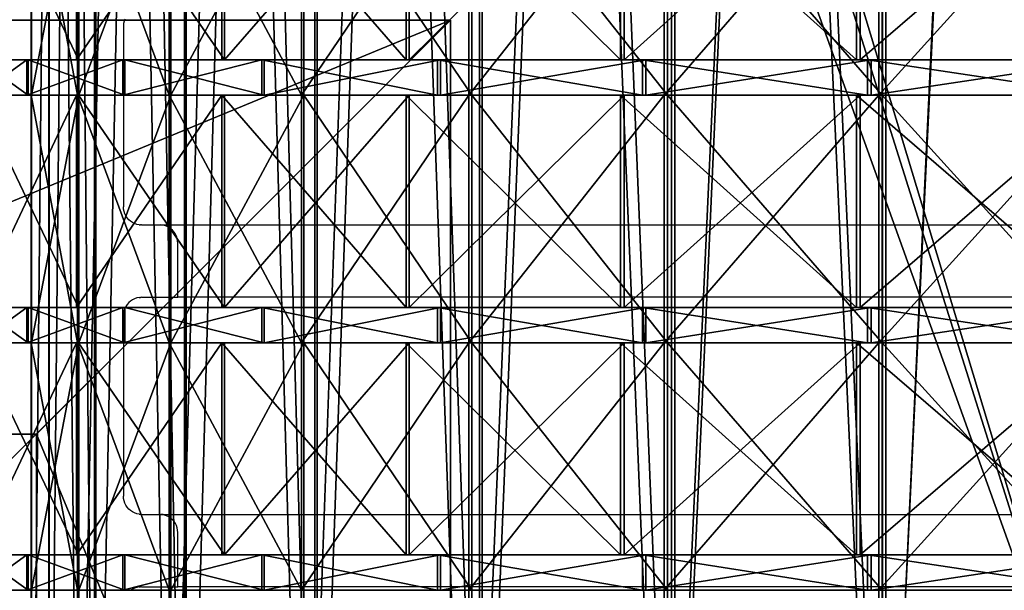
# Model space of a CAD drawing. Units: inches. Extents: x -153 to 237, y -118 to 328.
# Drawn here: x 10 to 38, y 51 to 67 of the extents above; entities that cross this region are included whole.
import ezdxf

# ---------------------------------------------------------------- set-up
doc = ezdxf.new("R2010")
doc.units = ezdxf.units.IN
doc.header["$MEASUREMENT"] = 0
doc.layers.get('0').update_dxf_attribs({"true_color": 0xffffff})
doc.layers.add('element', color=7, linetype='Continuous', true_color=0xcc6600)
doc.layers.add('foundations', color=7, linetype='Continuous', true_color=0x9fa3a3)
doc.layers.add('strefa bezpieczeństwa', color=7, linetype='Continuous')

# ---------------------------------------------------------------- blocks, each defined once
blk = doc.blocks.new('fundament')
for p, q in [((40, 40), (0, 40)), ((40, 40, 23.692), (0, 40, 23.692)), ((28.302, 28.302, 35), (40, 40, 23.692)), ((40, 0), (40, 40)), ((40, 40), (40, 40, 23.692)), ((40, 0, 23.692), (40, 40, 23.692)), ((28.302, 28.302, 35), (11.698, 28.302, 35)), ((28.302, 11.698, 35), (28.302, 28.302, 35))]:
    blk.add_line(p, q)
at = {"color": 8, "true_color": 0x727272}
mesh = blk.add_polyface(dxfattribs=at)
corners = [(11.698, 28.302, 35), (40, 40, 23.692), (0, 40, 23.692), (28.302, 28.302, 35)]
mesh.append_faces([[corners[k] for k in face] for face in [(0, 1, 2), (1, 0, 3)]], dxfattribs={"vtx0": -1, "color": 8})
mesh = blk.add_polyface(dxfattribs=at)
corners = [(0, 40, 23.692), (40, 40), (0, 40), (40, 40, 23.692)]
mesh.append_faces([[corners[k] for k in face] for face in [(0, 1, 2), (1, 0, 3)]], dxfattribs={"vtx0": -1, "color": 8})
mesh = blk.add_polyface(dxfattribs=at)
corners = [(40, 40), (0, 0), (0, 40), (40, 0)]
mesh.append_faces([[corners[k] for k in face] for face in [(0, 1, 2), (1, 0, 3)]], dxfattribs={"vtx0": -1, "color": 8})
mesh = blk.add_polyface(dxfattribs=at)
corners = [(40, 0, 23.692), (28.302, 28.302, 35), (28.302, 11.698, 35), (40, 40, 23.692)]
mesh.append_faces([[corners[k] for k in face] for face in [(0, 1, 2), (1, 0, 3)]], dxfattribs={"vtx0": -1, "color": 8})
mesh = blk.add_polyface(dxfattribs=at)
corners = [(40, 40), (40, 0, 23.692), (40, 0), (40, 40, 23.692)]
mesh.append_faces([[corners[k] for k in face] for face in [(0, 1, 2), (1, 0, 3)]], dxfattribs={"vtx0": -1, "color": 8})
mesh = blk.add_polyface(dxfattribs=at)
corners = [(28.302, 11.698, 35), (11.698, 28.302, 35), (11.698, 11.698, 35), (28.302, 28.302, 35)]
mesh.append_faces([[corners[k] for k in face] for face in [(0, 1, 2), (1, 0, 3)]], dxfattribs={"vtx0": -1, "color": 8})
blk = doc.blocks.new('Group_12')
at = {"color": 250, "true_color": 0x141414}
mesh = blk.add_polyface(dxfattribs=at)
corners = [(118.6, 0, 1.2), (0, 35.8, 1.2), (0, 0, 1.2), (5, 35.8, 1.2), (5, 40.8, 1.2), (113.6, 35.8, 1.2), (118.6, 35.8, 1.2), (113.6, 40.8, 1.2)]
mesh.append_faces([[corners[k] for k in face] for face in [(0, 1, 2), (5, 0, 6)]], dxfattribs={"vtx0": -1, "color": 250})
mesh.append_faces([[corners[k] for k in face] for face in [(1, 0, 3), (3, 0, 4)]], dxfattribs={"vtx0": -1, "vtx1": -1, "color": 250})
mesh.append_faces([[corners[k] for k in face] for face in [(4, 0, 5)]], dxfattribs={"vtx0": -1, "vtx1": -1, "vtx2": -1, "color": 250})
mesh.append_faces([[corners[k] for k in face] for face in [(7, 4, 5)]], dxfattribs={"vtx1": -1, "color": 250})
mesh = blk.add_polyface(dxfattribs=at)
corners = [(113.6, 40.8), (5, 35.8), (5, 40.8), (0, 0), (0, 35.8), (118.6, 0), (113.6, 35.8), (118.6, 35.8)]
mesh.append_faces([[corners[k] for k in face] for face in [(0, 1, 2), (1, 3, 4), (5, 6, 7)]], dxfattribs={"vtx0": -1, "color": 250})
mesh.append_faces([[corners[k] for k in face] for face in [(3, 1, 5), (6, 1, 0)]], dxfattribs={"vtx0": -1, "vtx1": -1, "color": 250})
mesh.append_faces([[corners[k] for k in face] for face in [(5, 1, 6)]], dxfattribs={"vtx0": -1, "vtx1": -1, "vtx2": -1, "color": 250})
blk = doc.blocks.new('Group_6')
at = {"layer": 'element', "extrusion": (0, -1.22465e-16, -1), "rotation": 180}
blk.add_blockref('Group_12', (0, 40.8, -1.2), dxfattribs=at)
blk = doc.blocks.new('Group_20')
for p, q in [((0, -8, 33.64), (0, 125, 33.64)), ((0.011, -8, 27.263), (0.011, 125, 27.263)), ((0.5, -8, 33.588), (0.5, 125, 33.588)), ((0.511, -8, 27.316), (0.511, 125, 27.316)), ((1.315, -8, 39.88), (1.315, 125, 39.88)), ((1.347, -8, 21.028), (1.347, 125, 21.028)), ((1.794, -8, 39.725), (1.794, 125, 39.725)), ((1.825, -8, 21.184), (1.825, 125, 21.184)), ((3.899, -8, 45.709), (3.899, 125, 45.709)), ((3.951, -8, 15.207), (3.951, 125, 15.207)), ((4.335, -8, 45.459), (4.335, 125, 45.459)), ((4.386, -8, 15.459), (4.386, 125, 15.459)), ((7.639, -8, 50.875), (7.639, 125, 50.875)), ((7.708, -8, 10.054), (7.708, 125, 10.054)), ((8.013, -8, 50.539), (8.013, 125, 50.539)), ((8.081, -8, 10.391), (8.081, 125, 10.391)), ((12.37, -8, 55.15), (12.37, 125, 55.15)), ((12.454, -8, 5.795), (12.454, 125, 5.795)), ((12.666, -8, 54.743), (12.666, 125, 54.743)), ((12.748, -8, 6.202), (12.748, 125, 6.202)), ((17.887, -8, 58.347), (17.887, 125, 58.347)), ((17.981, -8, 2.616), (17.981, 125, 2.616)), ((18.093, -8, 57.888), (18.093, 125, 57.888)), ((18.185, -8, 3.076), (18.185, 125, 3.076)), ((23.949, -8, 60.328), (23.949, 125, 60.328)), ((24.049, -8, 0.656), (24.049, 125, 0.656)), ((24.054, -8, 59.837), (24.054, 125, 59.837)), ((24.153, -8, 1.148), (24.153, 125, 1.148))]:
    blk.add_line(p, q)
at = {"color": 7, "true_color": 0xffffff}
mesh = blk.add_polyface(dxfattribs=at)
corners = [(1.315, 125, 39.88), (0, -8, 33.64), (1.315, -8, 39.88), (0, 125, 33.64)]
mesh.append_faces([[corners[k] for k in face] for face in [(0, 1, 2), (1, 0, 3)]], dxfattribs={"vtx0": -1, "color": 7})
mesh = blk.add_polyface(dxfattribs=at)
corners = [(0, 125, 33.64), (0.011, -8, 27.263), (0, -8, 33.64), (0.011, 125, 27.263)]
mesh.append_faces([[corners[k] for k in face] for face in [(0, 1, 2), (1, 0, 3)]], dxfattribs={"vtx0": -1, "color": 7})
mesh = blk.add_polyface(dxfattribs=at)
corners = [(0.011, 125, 27.263), (1.347, -8, 21.028), (0.011, -8, 27.263), (1.347, 125, 21.028)]
mesh.append_faces([[corners[k] for k in face] for face in [(0, 1, 2), (1, 0, 3)]], dxfattribs={"vtx0": -1, "color": 7})
mesh = blk.add_polyface(dxfattribs=at)
corners = [(0.511, 125, 27.316), (0.5, -8, 33.588), (0.511, -8, 27.316), (0.5, 125, 33.588)]
mesh.append_faces([[corners[k] for k in face] for face in [(0, 1, 2), (1, 0, 3)]], dxfattribs={"vtx0": -1, "color": 7})
mesh = blk.add_polyface(dxfattribs=at)
corners = [(0.5, 125, 33.588), (1.794, -8, 39.725), (0.5, -8, 33.588), (1.794, 125, 39.725)]
mesh.append_faces([[corners[k] for k in face] for face in [(0, 1, 2), (1, 0, 3)]], dxfattribs={"vtx0": -1, "color": 7})
mesh = blk.add_polyface(dxfattribs=at)
corners = [(1.825, 125, 21.184), (0.511, -8, 27.316), (1.825, -8, 21.184), (0.511, 125, 27.316)]
mesh.append_faces([[corners[k] for k in face] for face in [(0, 1, 2), (1, 0, 3)]], dxfattribs={"vtx0": -1, "color": 7})
mesh = blk.add_polyface(dxfattribs=at)
corners = [(3.899, 125, 45.709), (1.315, -8, 39.88), (3.899, -8, 45.709), (1.315, 125, 39.88)]
mesh.append_faces([[corners[k] for k in face] for face in [(0, 1, 2), (1, 0, 3)]], dxfattribs={"vtx0": -1, "color": 7})
mesh = blk.add_polyface(dxfattribs=at)
corners = [(1.347, 125, 21.028), (3.951, -8, 15.207), (1.347, -8, 21.028), (3.951, 125, 15.207)]
mesh.append_faces([[corners[k] for k in face] for face in [(0, 1, 2), (1, 0, 3)]], dxfattribs={"vtx0": -1, "color": 7})
mesh = blk.add_polyface(dxfattribs=at)
corners = [(1.794, 125, 39.725), (4.335, -8, 45.459), (1.794, -8, 39.725), (4.335, 125, 45.459)]
mesh.append_faces([[corners[k] for k in face] for face in [(0, 1, 2), (1, 0, 3)]], dxfattribs={"vtx0": -1, "color": 7})
mesh = blk.add_polyface(dxfattribs=at)
corners = [(4.386, 125, 15.459), (1.825, -8, 21.184), (4.386, -8, 15.459), (1.825, 125, 21.184)]
mesh.append_faces([[corners[k] for k in face] for face in [(0, 1, 2), (1, 0, 3)]], dxfattribs={"vtx0": -1, "color": 7})
mesh = blk.add_polyface(dxfattribs=at)
corners = [(7.639, 125, 50.875), (3.899, -8, 45.709), (7.639, -8, 50.875), (3.899, 125, 45.709)]
mesh.append_faces([[corners[k] for k in face] for face in [(0, 1, 2), (1, 0, 3)]], dxfattribs={"vtx0": -1, "color": 7})
mesh = blk.add_polyface(dxfattribs=at)
corners = [(3.951, 125, 15.207), (7.708, -8, 10.054), (3.951, -8, 15.207), (7.708, 125, 10.054)]
mesh.append_faces([[corners[k] for k in face] for face in [(0, 1, 2), (1, 0, 3)]], dxfattribs={"vtx0": -1, "color": 7})
mesh = blk.add_polyface(dxfattribs=at)
corners = [(4.335, 125, 45.459), (8.013, -8, 50.539), (4.335, -8, 45.459), (8.013, 125, 50.539)]
mesh.append_faces([[corners[k] for k in face] for face in [(0, 1, 2), (1, 0, 3)]], dxfattribs={"vtx0": -1, "color": 7})
mesh = blk.add_polyface(dxfattribs=at)
corners = [(8.081, 125, 10.391), (4.386, -8, 15.459), (8.081, -8, 10.391), (4.386, 125, 15.459)]
mesh.append_faces([[corners[k] for k in face] for face in [(0, 1, 2), (1, 0, 3)]], dxfattribs={"vtx0": -1, "color": 7})
mesh = blk.add_polyface(dxfattribs=at)
corners = [(12.37, -8, 55.15), (7.639, 125, 50.875), (7.639, -8, 50.875), (12.37, 125, 55.15)]
mesh.append_faces([[corners[k] for k in face] for face in [(0, 1, 2), (1, 0, 3)]], dxfattribs={"vtx0": -1, "color": 7})
mesh = blk.add_polyface(dxfattribs=at)
corners = [(12.454, 125, 5.795), (7.708, -8, 10.054), (7.708, 125, 10.054), (12.454, -8, 5.795)]
mesh.append_faces([[corners[k] for k in face] for face in [(0, 1, 2), (1, 0, 3)]], dxfattribs={"vtx0": -1, "color": 7})
mesh = blk.add_polyface(dxfattribs=at)
corners = [(12.666, 125, 54.743), (8.013, -8, 50.539), (8.013, 125, 50.539), (12.666, -8, 54.743)]
mesh.append_faces([[corners[k] for k in face] for face in [(0, 1, 2), (1, 0, 3)]], dxfattribs={"vtx0": -1, "color": 7})
mesh = blk.add_polyface(dxfattribs=at)
corners = [(12.748, -8, 6.202), (8.081, 125, 10.391), (8.081, -8, 10.391), (12.748, 125, 6.202)]
mesh.append_faces([[corners[k] for k in face] for face in [(0, 1, 2), (1, 0, 3)]], dxfattribs={"vtx0": -1, "color": 7})
mesh = blk.add_polyface(dxfattribs=at)
corners = [(17.887, -8, 58.347), (12.37, 125, 55.15), (12.37, -8, 55.15), (17.887, 125, 58.347)]
mesh.append_faces([[corners[k] for k in face] for face in [(0, 1, 2), (1, 0, 3)]], dxfattribs={"vtx0": -1, "color": 7})
mesh = blk.add_polyface(dxfattribs=at)
corners = [(17.981, 125, 2.616), (12.454, -8, 5.795), (12.454, 125, 5.795), (17.981, -8, 2.616)]
mesh.append_faces([[corners[k] for k in face] for face in [(0, 1, 2), (1, 0, 3)]], dxfattribs={"vtx0": -1, "color": 7})
mesh = blk.add_polyface(dxfattribs=at)
corners = [(18.093, 125, 57.888), (12.666, -8, 54.743), (12.666, 125, 54.743), (18.093, -8, 57.888)]
mesh.append_faces([[corners[k] for k in face] for face in [(0, 1, 2), (1, 0, 3)]], dxfattribs={"vtx0": -1, "color": 7})
mesh = blk.add_polyface(dxfattribs=at)
corners = [(18.185, -8, 3.076), (12.748, 125, 6.202), (12.748, -8, 6.202), (18.185, 125, 3.076)]
mesh.append_faces([[corners[k] for k in face] for face in [(0, 1, 2), (1, 0, 3)]], dxfattribs={"vtx0": -1, "color": 7})
mesh = blk.add_polyface(dxfattribs=at)
corners = [(23.949, -8, 60.328), (17.887, 125, 58.347), (17.887, -8, 58.347), (23.949, 125, 60.328)]
mesh.append_faces([[corners[k] for k in face] for face in [(0, 1, 2), (1, 0, 3)]], dxfattribs={"vtx0": -1, "color": 7})
mesh = blk.add_polyface(dxfattribs=at)
corners = [(24.049, 125, 0.656), (17.981, -8, 2.616), (17.981, 125, 2.616), (24.049, -8, 0.656)]
mesh.append_faces([[corners[k] for k in face] for face in [(0, 1, 2), (1, 0, 3)]], dxfattribs={"vtx0": -1, "color": 7})
mesh = blk.add_polyface(dxfattribs=at)
corners = [(24.054, 125, 59.837), (18.093, -8, 57.888), (18.093, 125, 57.888), (24.054, -8, 59.837)]
mesh.append_faces([[corners[k] for k in face] for face in [(0, 1, 2), (1, 0, 3)]], dxfattribs={"vtx0": -1, "color": 7})
mesh = blk.add_polyface(dxfattribs=at)
corners = [(24.153, -8, 1.148), (18.185, 125, 3.076), (18.185, -8, 3.076), (24.153, 125, 1.148)]
mesh.append_faces([[corners[k] for k in face] for face in [(0, 1, 2), (1, 0, 3)]], dxfattribs={"vtx0": -1, "color": 7})
mesh = blk.add_polyface(dxfattribs=at)
corners = [(30.29, -8, 61.005), (23.949, 125, 60.328), (23.949, -8, 60.328), (30.29, 125, 61.005)]
mesh.append_faces([[corners[k] for k in face] for face in [(0, 1, 2), (1, 0, 3)]], dxfattribs={"vtx0": -1, "color": 7})
mesh = blk.add_polyface(dxfattribs=at)
corners = [(30.392, 125), (24.049, -8, 0.656), (24.049, 125, 0.656), (30.392, -8)]
mesh.append_faces([[corners[k] for k in face] for face in [(0, 1, 2), (1, 0, 3)]], dxfattribs={"vtx0": -1, "color": 7})
mesh = blk.add_polyface(dxfattribs=at)
corners = [(30.29, 125, 60.503), (24.054, -8, 59.837), (24.054, 125, 59.837), (30.29, -8, 60.503)]
mesh.append_faces([[corners[k] for k in face] for face in [(0, 1, 2), (1, 0, 3)]], dxfattribs={"vtx0": -1, "color": 7})
mesh = blk.add_polyface(dxfattribs=at)
corners = [(30.392, -8, 0.503), (24.153, 125, 1.148), (24.153, -8, 1.148), (30.392, 125, 0.503)]
mesh.append_faces([[corners[k] for k in face] for face in [(0, 1, 2), (1, 0, 3)]], dxfattribs={"vtx0": -1, "color": 7})
blk = doc.blocks.new('Group_25')
for p, q in [((0, -1, 33.64), (0, -8, 33.64)), ((0.011, -1, 27.263), (0.011, -8, 27.263)), ((1.284, -1, 47.213), (1.284, -7, 47.213)), ((1.315, -1, 39.88), (1.315, -8, 39.88)), ((1.341, -1, 13.694), (1.341, -7, 13.694)), ((1.347, -1, 21.028), (1.347, -8, 21.028)), ((3.899, -1, 45.709), (3.899, -8, 45.709)), ((3.951, -1, 15.207), (3.951, -8, 15.207)), ((5.393, -1, 52.889), (5.393, -7, 52.889)), ((5.469, -1, 8.032), (5.469, -7, 8.032)), ((7.639, -1, 50.875), (7.639, -8, 50.875)), ((7.708, -1, 10.054), (7.708, -8, 10.054)), ((10.593, -1, 57.587), (10.593, -7, 57.587)), ((10.685, -1, 3.352), (10.685, -7, 3.352)), ((12.37, -1, 55.15), (12.37, -8, 55.15)), ((12.454, -1, 5.795), (12.454, -8, 5.795)), ((16.656, -1, 61.101), (16.656, -7, 61.101)), ((16.759, -1, -0.142), (16.759, -7, -0.142)), ((17.887, -1, 58.347), (17.887, -8, 58.347)), ((17.981, -1, 2.616), (17.981, -8, 2.616)), ((23.317, -1, 63.278), (23.317, -7, 63.278)), ((23.427, -1, -2.296), (23.427, -7, -2.296)), ((23.949, -1, 60.328), (23.949, -8, 60.328)), ((24.049, -1, 0.656), (24.049, -8, 0.656)), ((-0.12, -7, 40.343), (-0.12, -8, 40.343)), ((-0.087, -7, 20.559), (-0.087, -8, 20.559)), ((2.592, -7, 46.461), (2.592, -8, 46.461)), ((2.646, -7, 14.45), (2.646, -8, 14.45)), ((6.516, -7, 51.882), (6.516, -8, 51.882)), ((6.588, -7, 9.043), (6.588, -8, 9.043)), ((11.482, -7, 56.368), (11.482, -8, 56.368)), ((11.569, -7, 4.574), (11.569, -8, 4.574)), ((17.272, -7, 59.724), (17.272, -8, 59.724)), ((17.37, -7, 1.237), (17.37, -8, 1.237)), ((23.633, -7, 61.803), (23.633, -8, 61.803)), ((23.738, -7, -0.82), (23.738, -8, -0.82))]:
    blk.add_line(p, q)
at = {"extrusion": (0, 1, 0)}
for centre, radius in [((-30.341, 30.503, -1), 33.519), ((-30.341, 30.503, -1), 30.503), ((-30.341, 30.503, -7), 33.519), ((-30.341, 30.503, -7), 32.011), ((-30.341, 30.503, -8), 32.011), ((-30.341, 30.503, -8), 30.503)]:
    blk.add_circle(centre, radius, dxfattribs=at)
at = {"color": 250, "true_color": 0x1c1c1c}
mesh = blk.add_polyface(dxfattribs=at)
corners = [(23.427, -1, -2.296), (37.365, -1, -2.272), (30.398, -1, -3.017), (16.759, -1, -0.142), (44.026, -1, -0.096), (30.392, -1), (24.049, -1, 0.656), (10.685, -1, 3.352), (17.981, -1, 2.616), (12.454, -1, 5.795), (5.469, -1, 8.032), (7.708, -1, 10.054), (1.341, -1, 13.694), (3.951, -1, 15.207), (-1.52, -1, 20.091), (1.347, -1, 21.028), (-2.989, -1, 26.943), (0.011, -1, 27.263), (-3.001, -1, 33.95), (0, -1, 33.64), (1.315, -1, 39.88), (-1.555, -1, 40.807), (3.899, -1, 45.709), (1.284, -1, 47.213), (7.639, -1, 50.875), (5.393, -1, 52.889), (12.37, -1, 55.15), (10.593, -1, 57.587), (17.887, -1, 58.347), (16.656, -1, 61.101), (23.949, -1, 60.328), (30.29, -1, 61.005), (36.733, -1, 0.677), (50.089, -1, 3.418), (42.795, -1, 2.658), (48.312, -1, 5.856), (55.289, -1, 8.116), (53.043, -1, 10.131), (59.398, -1, 13.792), (56.783, -1, 15.296), (62.237, -1, 20.199), (59.367, -1, 21.126), (63.683, -1, 27.055), (60.682, -1, 27.366), (63.671, -1, 34.063), (60.671, -1, 33.742), (59.335, -1, 39.978), (62.202, -1, 40.915), (56.731, -1, 45.799), (59.341, -1, 47.311), (52.974, -1, 50.951), (55.213, -1, 52.974), (48.228, -1, 55.21), (49.997, -1, 57.654), (42.701, -1, 58.389), (43.923, -1, 61.147), (36.632, -1, 60.35), (23.317, -1, 63.278), (37.255, -1, 63.301), (30.284, -1, 64.022)]
mesh.append_faces([[corners[k] for k in face] for face in [(0, 1, 2), (58, 57, 59)]], dxfattribs={"vtx0": -1, "color": 250})
mesh.append_faces([[corners[k] for k in face] for face in [(1, 3, 4), (5, 3, 6), (6, 7, 8), (8, 7, 9), (9, 10, 11), (11, 12, 13), (13, 14, 15), (15, 16, 17), (17, 18, 19), (19, 18, 20), (20, 21, 22), (22, 23, 24), (24, 25, 26), (26, 27, 28), (28, 29, 30), (30, 29, 31), (4, 32, 33), (32, 4, 5), (33, 35, 36), (36, 37, 38), (38, 39, 40), (40, 41, 42), (42, 43, 44), (44, 46, 47), (47, 48, 49), (49, 50, 51), (51, 52, 53), (53, 54, 55), (55, 57, 58)]], dxfattribs={"vtx0": -1, "vtx1": -1, "color": 250})
mesh.append_faces([[corners[k] for k in face] for face in [(4, 3, 5), (55, 31, 29)]], dxfattribs={"vtx0": -1, "vtx1": -1, "vtx2": -1, "color": 250})
mesh.append_faces([[corners[k] for k in face] for face in [(1, 0, 3), (6, 3, 7), (9, 7, 10), (11, 10, 12), (13, 12, 14), (15, 14, 16), (17, 16, 18), (20, 18, 21), (22, 21, 23), (24, 23, 25), (26, 25, 27), (28, 27, 29), (33, 32, 34), (33, 34, 35), (36, 35, 37), (38, 37, 39), (40, 39, 41), (42, 41, 43), (44, 43, 45), (44, 45, 46), (47, 46, 48), (49, 48, 50), (51, 50, 52), (53, 52, 54), (55, 54, 56), (55, 56, 31), (55, 29, 57)]], dxfattribs={"vtx0": -1, "vtx2": -1, "color": 250})
mesh = blk.add_polyface(dxfattribs=at)
corners = [(1.284, -1, 47.213), (-1.555, -7, 40.807), (1.284, -7, 47.213), (-1.555, -1, 40.807)]
mesh.append_faces([[corners[k] for k in face] for face in [(0, 1, 2), (1, 0, 3)]], dxfattribs={"vtx0": -1, "color": 250})
mesh = blk.add_polyface(dxfattribs=at)
corners = [(-1.52, -1, 20.091), (1.341, -7, 13.694), (-1.52, -7, 20.091), (1.341, -1, 13.694)]
mesh.append_faces([[corners[k] for k in face] for face in [(0, 1, 2), (1, 0, 3)]], dxfattribs={"vtx0": -1, "color": 250})
mesh = blk.add_polyface(dxfattribs=at)
corners = [(0.011, -1, 27.263), (0, -8, 33.64), (0.011, -8, 27.263), (0, -1, 33.64)]
mesh.append_faces([[corners[k] for k in face] for face in [(0, 1, 2), (1, 0, 3)]], dxfattribs={"vtx0": -1, "color": 250})
mesh = blk.add_polyface(dxfattribs=at)
corners = [(0, -1, 33.64), (1.315, -8, 39.88), (0, -8, 33.64), (1.315, -1, 39.88)]
mesh.append_faces([[corners[k] for k in face] for face in [(0, 1, 2), (1, 0, 3)]], dxfattribs={"vtx0": -1, "color": 250})
mesh = blk.add_polyface(dxfattribs=at)
corners = [(1.347, -1, 21.028), (0.011, -8, 27.263), (1.347, -8, 21.028), (0.011, -1, 27.263)]
mesh.append_faces([[corners[k] for k in face] for face in [(0, 1, 2), (1, 0, 3)]], dxfattribs={"vtx0": -1, "color": 250})
mesh = blk.add_polyface(dxfattribs=at)
corners = [(5.393, -1, 52.889), (1.284, -7, 47.213), (5.393, -7, 52.889), (1.284, -1, 47.213)]
mesh.append_faces([[corners[k] for k in face] for face in [(0, 1, 2), (1, 0, 3)]], dxfattribs={"vtx0": -1, "color": 250})
mesh = blk.add_polyface(dxfattribs=at)
corners = [(1.315, -1, 39.88), (3.899, -8, 45.709), (1.315, -8, 39.88), (3.899, -1, 45.709)]
mesh.append_faces([[corners[k] for k in face] for face in [(0, 1, 2), (1, 0, 3)]], dxfattribs={"vtx0": -1, "color": 250})
mesh = blk.add_polyface(dxfattribs=at)
corners = [(1.341, -1, 13.694), (5.469, -7, 8.032), (1.341, -7, 13.694), (5.469, -1, 8.032)]
mesh.append_faces([[corners[k] for k in face] for face in [(0, 1, 2), (1, 0, 3)]], dxfattribs={"vtx0": -1, "color": 250})
mesh = blk.add_polyface(dxfattribs=at)
corners = [(3.951, -1, 15.207), (1.347, -8, 21.028), (3.951, -8, 15.207), (1.347, -1, 21.028)]
mesh.append_faces([[corners[k] for k in face] for face in [(0, 1, 2), (1, 0, 3)]], dxfattribs={"vtx0": -1, "color": 250})
mesh = blk.add_polyface(dxfattribs=at)
corners = [(3.899, -1, 45.709), (7.639, -8, 50.875), (3.899, -8, 45.709), (7.639, -1, 50.875)]
mesh.append_faces([[corners[k] for k in face] for face in [(0, 1, 2), (1, 0, 3)]], dxfattribs={"vtx0": -1, "color": 250})
mesh = blk.add_polyface(dxfattribs=at)
corners = [(7.708, -1, 10.054), (3.951, -8, 15.207), (7.708, -8, 10.054), (3.951, -1, 15.207)]
mesh.append_faces([[corners[k] for k in face] for face in [(0, 1, 2), (1, 0, 3)]], dxfattribs={"vtx0": -1, "color": 250})
mesh = blk.add_polyface(dxfattribs=at)
corners = [(10.593, -7, 57.587), (5.393, -1, 52.889), (5.393, -7, 52.889), (10.593, -1, 57.587)]
mesh.append_faces([[corners[k] for k in face] for face in [(0, 1, 2), (1, 0, 3)]], dxfattribs={"vtx0": -1, "color": 250})
mesh = blk.add_polyface(dxfattribs=at)
corners = [(10.685, -1, 3.352), (5.469, -7, 8.032), (5.469, -1, 8.032), (10.685, -7, 3.352)]
mesh.append_faces([[corners[k] for k in face] for face in [(0, 1, 2), (1, 0, 3)]], dxfattribs={"vtx0": -1, "color": 250})
mesh = blk.add_polyface(dxfattribs=at)
corners = [(12.37, -1, 55.15), (7.639, -8, 50.875), (7.639, -1, 50.875), (12.37, -8, 55.15)]
mesh.append_faces([[corners[k] for k in face] for face in [(0, 1, 2), (1, 0, 3)]], dxfattribs={"vtx0": -1, "color": 250})
mesh = blk.add_polyface(dxfattribs=at)
corners = [(12.454, -8, 5.795), (7.708, -1, 10.054), (7.708, -8, 10.054), (12.454, -1, 5.795)]
mesh.append_faces([[corners[k] for k in face] for face in [(0, 1, 2), (1, 0, 3)]], dxfattribs={"vtx0": -1, "color": 250})
mesh = blk.add_polyface(dxfattribs=at)
corners = [(16.656, -7, 61.101), (10.593, -1, 57.587), (10.593, -7, 57.587), (16.656, -1, 61.101)]
mesh.append_faces([[corners[k] for k in face] for face in [(0, 1, 2), (1, 0, 3)]], dxfattribs={"vtx0": -1, "color": 250})
mesh = blk.add_polyface(dxfattribs=at)
corners = [(16.759, -1, -0.142), (10.685, -7, 3.352), (10.685, -1, 3.352), (16.759, -7, -0.142)]
mesh.append_faces([[corners[k] for k in face] for face in [(0, 1, 2), (1, 0, 3)]], dxfattribs={"vtx0": -1, "color": 250})
mesh = blk.add_polyface(dxfattribs=at)
corners = [(17.887, -1, 58.347), (12.37, -8, 55.15), (12.37, -1, 55.15), (17.887, -8, 58.347)]
mesh.append_faces([[corners[k] for k in face] for face in [(0, 1, 2), (1, 0, 3)]], dxfattribs={"vtx0": -1, "color": 250})
mesh = blk.add_polyface(dxfattribs=at)
corners = [(17.981, -8, 2.616), (12.454, -1, 5.795), (12.454, -8, 5.795), (17.981, -1, 2.616)]
mesh.append_faces([[corners[k] for k in face] for face in [(0, 1, 2), (1, 0, 3)]], dxfattribs={"vtx0": -1, "color": 250})
mesh = blk.add_polyface(dxfattribs=at)
corners = [(23.317, -7, 63.278), (16.656, -1, 61.101), (16.656, -7, 61.101), (23.317, -1, 63.278)]
mesh.append_faces([[corners[k] for k in face] for face in [(0, 1, 2), (1, 0, 3)]], dxfattribs={"vtx0": -1, "color": 250})
mesh = blk.add_polyface(dxfattribs=at)
corners = [(23.427, -1, -2.296), (16.759, -7, -0.142), (16.759, -1, -0.142), (23.427, -7, -2.296)]
mesh.append_faces([[corners[k] for k in face] for face in [(0, 1, 2), (1, 0, 3)]], dxfattribs={"vtx0": -1, "color": 250})
mesh = blk.add_polyface(dxfattribs=at)
corners = [(23.949, -1, 60.328), (17.887, -8, 58.347), (17.887, -1, 58.347), (23.949, -8, 60.328)]
mesh.append_faces([[corners[k] for k in face] for face in [(0, 1, 2), (1, 0, 3)]], dxfattribs={"vtx0": -1, "color": 250})
mesh = blk.add_polyface(dxfattribs=at)
corners = [(24.049, -8, 0.656), (17.981, -1, 2.616), (17.981, -8, 2.616), (24.049, -1, 0.656)]
mesh.append_faces([[corners[k] for k in face] for face in [(0, 1, 2), (1, 0, 3)]], dxfattribs={"vtx0": -1, "color": 250})
mesh = blk.add_polyface(dxfattribs=at)
corners = [(30.284, -7, 64.022), (23.317, -1, 63.278), (23.317, -7, 63.278), (30.284, -1, 64.022)]
mesh.append_faces([[corners[k] for k in face] for face in [(0, 1, 2), (1, 0, 3)]], dxfattribs={"vtx0": -1, "color": 250})
mesh = blk.add_polyface(dxfattribs=at)
corners = [(30.398, -1, -3.017), (23.427, -7, -2.296), (23.427, -1, -2.296), (30.398, -7, -3.017)]
mesh.append_faces([[corners[k] for k in face] for face in [(0, 1, 2), (1, 0, 3)]], dxfattribs={"vtx0": -1, "color": 250})
mesh = blk.add_polyface(dxfattribs=at)
corners = [(30.29, -1, 61.005), (23.949, -8, 60.328), (23.949, -1, 60.328), (30.29, -8, 61.005)]
mesh.append_faces([[corners[k] for k in face] for face in [(0, 1, 2), (1, 0, 3)]], dxfattribs={"vtx0": -1, "color": 250})
mesh = blk.add_polyface(dxfattribs=at)
corners = [(30.392, -8), (24.049, -1, 0.656), (24.049, -8, 0.656), (30.392, -1)]
mesh.append_faces([[corners[k] for k in face] for face in [(0, 1, 2), (1, 0, 3)]], dxfattribs={"vtx0": -1, "color": 250})
mesh = blk.add_polyface(dxfattribs=at)
corners = [(44.026, -7, -0.096), (30.395, -7, -1.508), (37.365, -7, -2.272), (37.049, -7, -0.798), (43.41, -7, 1.281), (50.089, -7, 3.418), (49.2, -7, 4.637), (55.289, -7, 8.116), (54.166, -7, 9.123), (59.398, -7, 13.792), (58.09, -7, 14.544), (62.237, -7, 20.199), (60.802, -7, 20.662), (63.683, -7, 27.055), (62.182, -7, 27.21), (63.671, -7, 34.063), (62.171, -7, 33.903), (60.769, -7, 40.446), (62.202, -7, 40.915), (58.036, -7, 46.555), (59.341, -7, 47.311), (54.094, -7, 51.962), (55.213, -7, 52.974), (49.113, -7, 56.432), (49.997, -7, 57.654), (43.312, -7, 59.768), (43.923, -7, 61.147), (36.944, -7, 61.825), (37.255, -7, 63.301), (30.287, -7, 62.514), (23.317, -7, 63.278), (30.284, -7, 64.022), (23.427, -7, -2.296), (30.398, -7, -3.017), (16.759, -7, -0.142), (23.738, -7, -0.82), (17.37, -7, 1.237), (10.685, -7, 3.352), (11.569, -7, 4.574), (5.469, -7, 8.032), (6.588, -7, 9.043), (1.341, -7, 13.694), (2.646, -7, 14.45), (-1.52, -7, 20.091), (-0.087, -7, 20.559), (-2.989, -7, 26.943), (-1.489, -7, 27.103), (-3.001, -7, 33.95), (-1.5, -7, 33.795), (-0.12, -7, 40.343), (-1.555, -7, 40.807), (2.592, -7, 46.461), (1.284, -7, 47.213), (6.516, -7, 51.882), (5.393, -7, 52.889), (11.482, -7, 56.368), (10.593, -7, 57.587), (17.272, -7, 59.724), (16.656, -7, 61.101), (23.633, -7, 61.803)]
mesh.append_faces([[corners[k] for k in face] for face in [(30, 28, 31), (2, 32, 33)]], dxfattribs={"vtx0": -1, "color": 250})
mesh.append_faces([[corners[k] for k in face] for face in [(0, 1, 2), (1, 0, 3), (3, 0, 4), (4, 5, 6), (6, 7, 8), (8, 9, 10), (10, 11, 12), (12, 13, 14), (14, 15, 16), (16, 15, 17), (17, 18, 19), (19, 20, 21), (21, 22, 23), (23, 24, 25), (25, 26, 27), (27, 28, 29), (32, 2, 34), (34, 36, 37), (37, 38, 39), (39, 40, 41), (41, 42, 43), (43, 44, 45), (45, 46, 47), (47, 49, 50), (50, 51, 52), (52, 53, 54), (54, 55, 56), (56, 57, 58), (58, 59, 30)]], dxfattribs={"vtx0": -1, "vtx1": -1, "color": 250})
mesh.append_faces([[corners[k] for k in face] for face in [(29, 28, 30), (34, 2, 1)]], dxfattribs={"vtx0": -1, "vtx1": -1, "vtx2": -1, "color": 250})
mesh.append_faces([[corners[k] for k in face] for face in [(4, 0, 5), (6, 5, 7), (8, 7, 9), (10, 9, 11), (12, 11, 13), (14, 13, 15), (17, 15, 18), (19, 18, 20), (21, 20, 22), (23, 22, 24), (25, 24, 26), (27, 26, 28), (34, 1, 35), (34, 35, 36), (37, 36, 38), (39, 38, 40), (41, 40, 42), (43, 42, 44), (45, 44, 46), (47, 46, 48), (47, 48, 49), (50, 49, 51), (52, 51, 53), (54, 53, 55), (56, 55, 57), (58, 57, 59), (30, 59, 29)]], dxfattribs={"vtx0": -1, "vtx2": -1, "color": 250})
mesh = blk.add_polyface(dxfattribs=at)
corners = [(-0.12, -7, 40.343), (-1.5, -8, 33.795), (-0.12, -8, 40.343), (-1.5, -7, 33.795)]
mesh.append_faces([[corners[k] for k in face] for face in [(0, 1, 2), (1, 0, 3)]], dxfattribs={"vtx0": -1, "color": 250})
mesh = blk.add_polyface(dxfattribs=at)
corners = [(-1.489, -7, 27.103), (-0.087, -8, 20.559), (-1.489, -8, 27.103), (-0.087, -7, 20.559)]
mesh.append_faces([[corners[k] for k in face] for face in [(0, 1, 2), (1, 0, 3)]], dxfattribs={"vtx0": -1, "color": 250})
mesh = blk.add_polyface(dxfattribs=at)
corners = [(2.592, -7, 46.461), (-0.12, -8, 40.343), (2.592, -8, 46.461), (-0.12, -7, 40.343)]
mesh.append_faces([[corners[k] for k in face] for face in [(0, 1, 2), (1, 0, 3)]], dxfattribs={"vtx0": -1, "color": 250})
mesh = blk.add_polyface(dxfattribs=at)
corners = [(-0.087, -7, 20.559), (2.646, -8, 14.45), (-0.087, -8, 20.559), (2.646, -7, 14.45)]
mesh.append_faces([[corners[k] for k in face] for face in [(0, 1, 2), (1, 0, 3)]], dxfattribs={"vtx0": -1, "color": 250})
mesh = blk.add_polyface(dxfattribs=at)
corners = [(6.516, -7, 51.882), (2.592, -8, 46.461), (6.516, -8, 51.882), (2.592, -7, 46.461)]
mesh.append_faces([[corners[k] for k in face] for face in [(0, 1, 2), (1, 0, 3)]], dxfattribs={"vtx0": -1, "color": 250})
mesh = blk.add_polyface(dxfattribs=at)
corners = [(2.646, -7, 14.45), (6.588, -8, 9.043), (2.646, -8, 14.45), (6.588, -7, 9.043)]
mesh.append_faces([[corners[k] for k in face] for face in [(0, 1, 2), (1, 0, 3)]], dxfattribs={"vtx0": -1, "color": 250})
mesh = blk.add_polyface(dxfattribs=at)
corners = [(11.482, -8, 56.368), (6.516, -7, 51.882), (6.516, -8, 51.882), (11.482, -7, 56.368)]
mesh.append_faces([[corners[k] for k in face] for face in [(0, 1, 2), (1, 0, 3)]], dxfattribs={"vtx0": -1, "color": 250})
mesh = blk.add_polyface(dxfattribs=at)
corners = [(11.569, -7, 4.574), (6.588, -8, 9.043), (6.588, -7, 9.043), (11.569, -8, 4.574)]
mesh.append_faces([[corners[k] for k in face] for face in [(0, 1, 2), (1, 0, 3)]], dxfattribs={"vtx0": -1, "color": 250})
mesh = blk.add_polyface(dxfattribs=at)
corners = [(17.272, -8, 59.724), (11.482, -7, 56.368), (11.482, -8, 56.368), (17.272, -7, 59.724)]
mesh.append_faces([[corners[k] for k in face] for face in [(0, 1, 2), (1, 0, 3)]], dxfattribs={"vtx0": -1, "color": 250})
mesh = blk.add_polyface(dxfattribs=at)
corners = [(17.37, -7, 1.237), (11.569, -8, 4.574), (11.569, -7, 4.574), (17.37, -8, 1.237)]
mesh.append_faces([[corners[k] for k in face] for face in [(0, 1, 2), (1, 0, 3)]], dxfattribs={"vtx0": -1, "color": 250})
mesh = blk.add_polyface(dxfattribs=at)
corners = [(23.633, -8, 61.803), (17.272, -7, 59.724), (17.272, -8, 59.724), (23.633, -7, 61.803)]
mesh.append_faces([[corners[k] for k in face] for face in [(0, 1, 2), (1, 0, 3)]], dxfattribs={"vtx0": -1, "color": 250})
mesh = blk.add_polyface(dxfattribs=at)
corners = [(23.738, -7, -0.82), (17.37, -8, 1.237), (17.37, -7, 1.237), (23.738, -8, -0.82)]
mesh.append_faces([[corners[k] for k in face] for face in [(0, 1, 2), (1, 0, 3)]], dxfattribs={"vtx0": -1, "color": 250})
mesh = blk.add_polyface(dxfattribs=at)
corners = [(30.287, -8, 62.514), (23.633, -7, 61.803), (23.633, -8, 61.803), (30.287, -7, 62.514)]
mesh.append_faces([[corners[k] for k in face] for face in [(0, 1, 2), (1, 0, 3)]], dxfattribs={"vtx0": -1, "color": 250})
mesh = blk.add_polyface(dxfattribs=at)
corners = [(30.395, -7, -1.508), (23.738, -8, -0.82), (23.738, -7, -0.82), (30.395, -8, -1.508)]
mesh.append_faces([[corners[k] for k in face] for face in [(0, 1, 2), (1, 0, 3)]], dxfattribs={"vtx0": -1, "color": 250})
mesh = blk.add_polyface(dxfattribs=at)
corners = [(43.41, -8, 1.281), (30.392, -8), (37.049, -8, -0.798), (36.733, -8, 0.677), (42.795, -8, 2.658), (49.2, -8, 4.637), (48.312, -8, 5.856), (54.166, -8, 9.123), (53.043, -8, 10.131), (58.09, -8, 14.544), (56.783, -8, 15.296), (60.802, -8, 20.662), (59.367, -8, 21.126), (62.182, -8, 27.21), (60.682, -8, 27.366), (62.171, -8, 33.903), (60.671, -8, 33.742), (59.335, -8, 39.978), (60.769, -8, 40.446), (56.731, -8, 45.799), (58.036, -8, 46.555), (52.974, -8, 50.951), (54.094, -8, 51.962), (48.228, -8, 55.21), (49.113, -8, 56.432), (42.701, -8, 58.389), (43.312, -8, 59.768), (36.632, -8, 60.35), (36.944, -8, 61.825), (30.29, -8, 61.005), (23.633, -8, 61.803), (30.287, -8, 62.514), (23.738, -8, -0.82), (30.395, -8, -1.508), (17.37, -8, 1.237), (24.049, -8, 0.656), (17.981, -8, 2.616), (11.569, -8, 4.574), (12.454, -8, 5.795), (6.588, -8, 9.043), (7.708, -8, 10.054), (2.646, -8, 14.45), (3.951, -8, 15.207), (-0.087, -8, 20.559), (1.347, -8, 21.028), (-1.489, -8, 27.103), (0.011, -8, 27.263), (-1.5, -8, 33.795), (0, -8, 33.64), (1.315, -8, 39.88), (-0.12, -8, 40.343), (3.899, -8, 45.709), (2.592, -8, 46.461), (7.639, -8, 50.875), (6.516, -8, 51.882), (12.37, -8, 55.15), (11.482, -8, 56.368), (17.887, -8, 58.347), (17.272, -8, 59.724), (23.949, -8, 60.328)]
mesh.append_faces([[corners[k] for k in face] for face in [(30, 28, 31), (2, 32, 33)]], dxfattribs={"vtx0": -1, "color": 250})
mesh.append_faces([[corners[k] for k in face] for face in [(0, 1, 2), (1, 0, 3), (3, 0, 4), (4, 5, 6), (6, 7, 8), (8, 9, 10), (10, 11, 12), (12, 13, 14), (14, 15, 16), (16, 15, 17), (17, 18, 19), (19, 20, 21), (21, 22, 23), (23, 24, 25), (25, 26, 27), (27, 28, 29), (32, 2, 34), (34, 36, 37), (37, 38, 39), (39, 40, 41), (41, 42, 43), (43, 44, 45), (45, 46, 47), (47, 49, 50), (50, 51, 52), (52, 53, 54), (54, 55, 56), (56, 57, 58), (58, 59, 30)]], dxfattribs={"vtx0": -1, "vtx1": -1, "color": 250})
mesh.append_faces([[corners[k] for k in face] for face in [(29, 28, 30), (34, 2, 1)]], dxfattribs={"vtx0": -1, "vtx1": -1, "vtx2": -1, "color": 250})
mesh.append_faces([[corners[k] for k in face] for face in [(4, 0, 5), (6, 5, 7), (8, 7, 9), (10, 9, 11), (12, 11, 13), (14, 13, 15), (17, 15, 18), (19, 18, 20), (21, 20, 22), (23, 22, 24), (25, 24, 26), (27, 26, 28), (34, 1, 35), (34, 35, 36), (37, 36, 38), (39, 38, 40), (41, 40, 42), (43, 42, 44), (45, 44, 46), (47, 46, 48), (47, 48, 49), (50, 49, 51), (52, 51, 53), (54, 53, 55), (56, 55, 57), (58, 57, 59), (30, 59, 29)]], dxfattribs={"vtx0": -1, "vtx2": -1, "color": 250})
blk = doc.blocks.new('Group_23')
at = {"layer": 'element'}
for name, p in [('Group_20', (3.001, 8, 3.017)), ('Group_25', (3.001, 36, 3.017)), ('Group_25', (3.001, 29, 3.017)), ('Group_25', (3.001, 22, 3.017))]:
    blk.add_blockref(name, p, dxfattribs=at)

msp = doc.modelspace()

# ---------------------------------------------------------------- linework, layer by layer
at = {"layer": 'strefa bezpieczeństwa'}
for p, q in [((13.064, 67.101), (13.06, 67.035)), ((13.077, 67.167), (13.064, 67.101)), ((13.099, 67.23), (13.077, 67.167)), ((13.06, 67.035), (13.06, 61.921)), ((13.064, 61.854), (13.06, 61.921)), ((13.077, 61.789), (13.064, 61.854)), ((13.099, 61.725), (13.077, 61.789)), ((13.128, 61.665), (13.099, 61.725)), ((13.166, 61.61), (13.128, 61.665)), ((13.21, 61.559), (13.166, 61.61)), ((13.26, 61.515), (13.21, 61.559)), ((13.316, 61.478), (13.26, 61.515)), ((13.376, 61.449), (13.316, 61.478)), ((13.439, 61.427), (13.376, 61.449)), ((13.505, 61.414), (13.439, 61.427)), ((13.505, 61.414), (13.541, 61.414)), ((13.572, 61.41), (13.541, 61.414)), ((13.572, 61.41), (14.119, 61.41)), ((14.15, 61.405), (14.119, 61.41)), ((14.119, 61.41), (69.236, 61.41)), ((14.185, 61.405), (14.15, 61.405)), ((14.216, 61.392), (14.15, 61.405)), ((14.279, 61.371), (14.216, 61.392)), ((14.339, 61.341), (14.279, 61.371)), ((14.395, 61.304), (14.339, 61.341)), ((14.445, 61.26), (14.395, 61.304)), ((14.489, 61.21), (14.445, 61.26)), ((14.526, 61.154), (14.489, 61.21)), ((14.556, 61.094), (14.526, 61.154)), ((14.577, 61.031), (14.556, 61.094)), ((14.591, 60.965), (14.577, 61.031)), ((14.595, 60.898), (14.591, 60.965)), ((14.595, 59.364), (14.595, 60.898)), ((13.26, 59.259), (13.21, 59.214)), ((13.316, 59.296), (13.26, 59.259)), ((13.376, 59.325), (13.316, 59.296)), ((13.439, 59.347), (13.376, 59.325)), ((13.505, 59.36), (13.439, 59.347)), ((13.505, 59.36), (13.541, 59.36)), ((13.572, 59.364), (13.541, 59.36)), ((13.572, 59.364), (14.595, 59.364)), ((68.76, 59.364), (14.595, 59.364)), ((13.077, 58.985), (13.064, 58.92)), ((13.099, 59.049), (13.077, 58.985)), ((13.128, 59.109), (13.099, 59.049)), ((13.166, 59.164), (13.128, 59.109)), ((13.21, 59.214), (13.166, 59.164)), ((13.064, 58.92), (13.06, 58.853)), ((13.06, 58.853), (13.06, 53.739)), ((13.064, 53.673), (13.06, 53.739)), ((13.077, 53.607), (13.064, 53.673)), ((13.099, 53.544), (13.077, 53.607)), ((13.128, 53.484), (13.099, 53.544)), ((13.166, 53.428), (13.128, 53.484)), ((13.21, 53.378), (13.166, 53.428)), ((13.26, 53.334), (13.21, 53.378)), ((13.316, 53.296), (13.26, 53.334)), ((13.376, 53.267), (13.316, 53.296)), ((13.439, 53.245), (13.376, 53.267)), ((13.505, 53.232), (13.439, 53.245)), ((13.505, 53.232), (13.541, 53.232)), ((13.572, 53.228), (13.541, 53.232)), ((13.572, 53.228), (14.119, 53.228)), ((14.15, 53.224), (14.119, 53.228)), ((14.119, 53.228), (69.236, 53.228)), ((14.185, 53.224), (14.15, 53.224)), ((14.216, 53.21), (14.15, 53.224)), ((14.279, 53.189), (14.216, 53.21)), ((14.339, 53.159), (14.279, 53.189)), ((14.395, 53.122), (14.339, 53.159)), ((14.445, 53.078), (14.395, 53.122)), ((14.489, 53.028), (14.445, 53.078)), ((14.526, 52.972), (14.489, 53.028)), ((14.556, 52.912), (14.526, 52.972)), ((14.577, 52.849), (14.556, 52.912)), ((14.591, 52.783), (14.577, 52.849)), ((14.595, 52.717), (14.591, 52.783)), ((14.595, 51.182), (14.595, 52.717)), ((13.316, 51.114), (13.26, 51.077)), ((13.376, 51.144), (13.316, 51.114)), ((13.439, 51.165), (13.376, 51.144)), ((13.505, 51.178), (13.439, 51.165)), ((13.505, 51.178), (13.541, 51.178)), ((13.572, 51.182), (13.541, 51.178)), ((13.572, 51.182), (14.595, 51.182)), ((68.76, 51.182), (14.595, 51.182))]:
    msp.add_line(p, q, dxfattribs=at)

# ---------------------------------------------------------------- block references
at = {"layer": 'element'}
msp.add_blockref('Group_23', (7.449, 37.081, 15.524), dxfattribs=at)
at = {"layer": 'element', "rotation": 270.0000000000145}
msp.add_blockref('Group_6', (0.016, 163.371, 10), dxfattribs=at)
at = {"layer": 'foundations'}
msp.add_blockref('fundament', (-17.702, 27.196, -59.096), dxfattribs=at)

doc.saveas('drawing.dxf')
